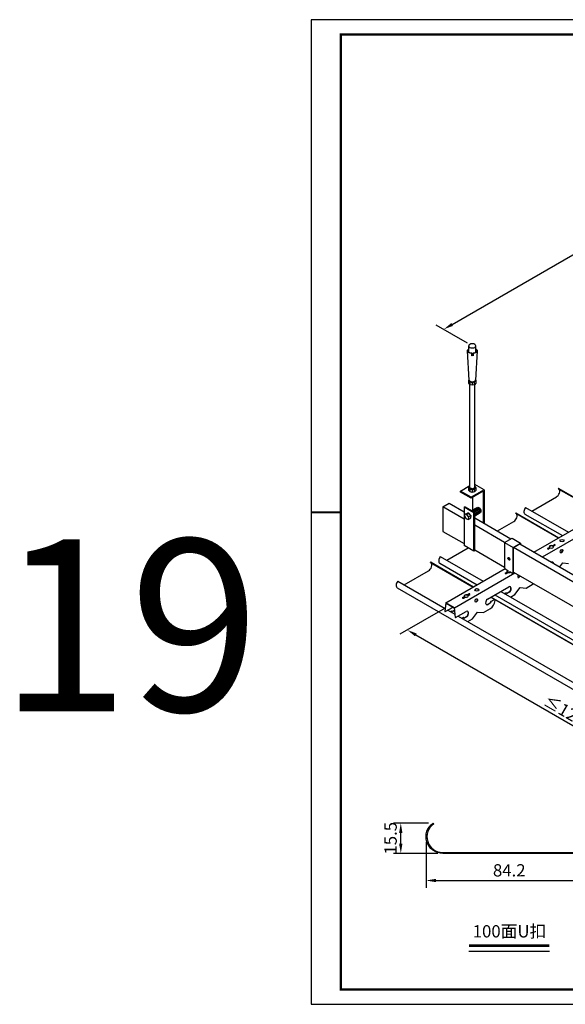
# Model space of a CAD drawing. Units: millimetres. Extents: x -9757 to 88096, y -17837 to 9097.
# Drawn here: x 24008 to 25117, y -3131 to -1128 of the extents above; entities that cross this region are included whole.
import ezdxf
from ezdxf.enums import TextEntityAlignment as Align

# ---------------------------------------------------------------- set-up
doc = ezdxf.new("R2010")
doc.units = ezdxf.units.MM
doc.header["$LTSCALE"] = 1000
doc.layers.get('Defpoints').update_dxf_attribs({"color": 1})
for name, color, linetype in [('00铝单板', 3, 'Continuous'), ('01主龙骨', 190, 'Continuous'), ('02副龙骨', 134, 'Continuous'), ('04吊杆', 55, 'Continuous'), ('05吊件', 6, 'Continuous'), ('dim', 4, 'Continuous'), ('mark', 3, 'Continuous'), ('PP文本', 30, 'Continuous')]:
    doc.layers.add(name, color=color, linetype=linetype)
doc.styles.add('HZ', font='txt')
doc.styles.get("Standard").update_dxf_attribs({"font": 'romans.shx', "width": 0.7})
doc.dimstyles.new('UNIT2X10', dxfattribs={"dimscale": 10, "dimtxt": 2.5, "dimasz": 2, "dimexe": 1.5, "dimexo": 1, "dimgap": 0.5, "dimtad": 1, "dimdec": 0, "dimdsep": 46, "dimtxsty": 'Standard', "dimcen": 0, "dimclrd": 256, "dimclre": 256, "dimclrt": 7, "dimadec": 1, "dimazin": 0, "dimtfac": 1, "dimtdec": 0, "dimtofl": 0, "dimtmove": 0, "dimatfit": 3, "dimfxl": 1, "dimarcsym": 0})

# ---------------------------------------------------------------- blocks, each defined once
blk = doc.blocks.new('*D84')
at = {"layer": 'Defpoints', "color": 0, "ltscale": 60}
for p in [(25649.1, -1307.6), (25707.3, -1341.3), (24927.9, -1791.3)]:
    blk.add_point(p, dxfattribs=at)
at = {"layer": 'dim', "lineweight": -2, "ltscale": 60}
for p, q in [((25697.3, -1335.5), (25634.1, -1299)), ((24887, -1747.6), (25631.8, -1317.6)), ((24917.9, -1785.5), (24854.7, -1749))]:
    blk.add_line(p, q, dxfattribs=at)
at = {"layer": 'dim', "ltscale": 60}
for points in [[(25630.1, -1314.7), (25633.5, -1320.5), (25649.1, -1307.6)], [(24885.3, -1744.7), (24888.7, -1750.5), (24869.7, -1757.6)]]:
    blk.add_solid(points, dxfattribs=at)
at = {"layer": 'dim', "color": 7, "ltscale": 60, "insert": (25250.3, -1516.8), "char_height": 25, "attachment_point": 5, "rotation": 30}
blk.add_mtext('{\\fSimSun|b0|i0|c134|p6;≤\\Fromans.shx|c1;1200mm}', dxfattribs=at)
blk = doc.blocks.new('*D85')
at = {"layer": 'Defpoints', "color": 0, "ltscale": 60}
for p in [(24883, -2318.8), (25575.8, -2718.8), (25488.6, -2769.2)]:
    blk.add_point(p, dxfattribs=at)
at = {"layer": 'dim', "lineweight": -2, "ltscale": 60}
for p, q in [((24873, -2324.6), (24780.8, -2377.8)), ((24813.1, -2379.2), (25471.3, -2759.2)), ((25565.8, -2724.6), (25473.6, -2777.8))]:
    blk.add_line(p, q, dxfattribs=at)
at = {"layer": 'dim', "ltscale": 60}
for points in [[(24814.8, -2376.3), (24811.5, -2382), (24795.8, -2369.2)], [(25473, -2756.3), (25469.6, -2762), (25488.6, -2769.2)]]:
    blk.add_solid(points, dxfattribs=at)
at = {"layer": 'dim', "color": 7, "ltscale": 60, "insert": (25151.3, -2553.3), "char_height": 25, "attachment_point": 5, "rotation": 330}
blk.add_mtext('{\\fSimSun|b0|i0|c134|p6;≤\\Fromans.shx|c1;1200mm}', dxfattribs=at)
blk = doc.blocks.new('*D161')
at = {"layer": 'Defpoints', "color": 0, "ltscale": 60}
for p in [(24833.8, -2789.8), (25172.2, -2789.8), (25172.2, -2878.8)]:
    blk.add_point(p, dxfattribs=at)
at = {"layer": 'dim', "lineweight": -2, "ltscale": 60}
for p, q in [((24833.8, -2799.8), (24833.8, -2893.8)), ((25172.2, -2799.8), (25172.2, -2893.8)), ((24853.8, -2878.8), (25152.2, -2878.8))]:
    blk.add_line(p, q, dxfattribs=at)
at = {"layer": 'dim', "ltscale": 60}
for points in [[(24853.8, -2875.4), (24853.8, -2882.1), (24833.8, -2878.8)], [(25152.2, -2875.4), (25152.2, -2882.1), (25172.2, -2878.8)]]:
    blk.add_solid(points, dxfattribs=at)
at = {"layer": 'dim', "color": 7, "ltscale": 60, "insert": (25003, -2861.3), "char_height": 25, "attachment_point": 5}
blk.add_mtext('84.2', dxfattribs=at)
blk = doc.blocks.new('*D162')
at = {"layer": 'Defpoints', "color": 0, "ltscale": 60}
for p in [(24782.5, -2761.8), (24848.5, -2761.8), (24867.8, -2823.8)]:
    blk.add_point(p, dxfattribs=at)
at = {"layer": 'dim', "lineweight": -2, "ltscale": 60}
for p, q in [((24838.5, -2761.8), (24767.5, -2761.8)), ((24782.5, -2803.8), (24782.5, -2781.8)), ((24857.8, -2823.8), (24767.5, -2823.8))]:
    blk.add_line(p, q, dxfattribs=at)
at = {"layer": 'dim', "ltscale": 60}
for points in [[(24779.1, -2781.8), (24785.8, -2781.8), (24782.5, -2761.8)], [(24779.1, -2803.8), (24785.8, -2803.8), (24782.5, -2823.8)]]:
    blk.add_solid(points, dxfattribs=at)
at = {"layer": 'dim', "color": 7, "ltscale": 60, "insert": (24765, -2792.8), "char_height": 25, "attachment_point": 5, "rotation": 90}
blk.add_mtext('15.5', dxfattribs=at)
blk = doc.blocks.new('奥铝A4')
at = {"layer": 'mark', "lineweight": 40}
for p, q in [((0, 100.14), (5.9, 100.14)), ((275.38, 100.14), (272.52, 100.14))]:
    blk.add_line(p, q, dxfattribs=at)
at = {"layer": 'mark', "ltscale": 6}
for p, q in [((182.38, 25), (182.38, 3)), ((242.38, 25), (242.38, 19.5)), ((272.38, 19.5), (182.38, 19.5)), ((197.38, 19.5), (197.38, 3)), ((212.38, 19.5), (212.38, 3)), ((227.38, 19.5), (227.38, 3)), ((272.38, 14), (182.38, 14)), ((272.38, 8.5), (182.38, 8.5)), ((249.88, 3), (249.88, 8.5))]:
    blk.add_line(p, q, dxfattribs=at)
blk.add_lwpolyline([(0, 0), (275.38, 0), (275.38, 200.29), (0, 200.29)], close=True, dxfattribs=at)
at = {"layer": 'mark', "color": 1, "const_width": 0.5}
blk.add_lwpolyline([(6, 3), (272.38, 3), (272.38, 197.29), (6, 197.29)], close=True, dxfattribs=at)
blk.add_lwpolyline([(272.38, 25), (182.38, 25), (182.38, 3)], dxfattribs=at)
at = {"layer": 'PP文本', "color": 4, "style": 'HZ'}
for s, p in [('工程项目：', (183.14, 20.87)), ('图名：', (243.17, 20.86)), ('客户名称：', (227.89, 15.36)), ('校 对', (185.62, 9.86))]:
    blk.add_text(s, height=2.5, dxfattribs=at).set_placement(p)
for s, p in [('第    张', (238.45, 4.6)), ('共    张', (260.95, 4.6))]:
    blk.add_text(s, height=2.5, dxfattribs=at).set_placement(p, align=Align.CENTER)
at = {"layer": 'PP文本', "color": 7, "style": 'HZ'}
for tag, p in [('工程项目', (199.11, 20.92)), ('安装节点图', (251.82, 20.92)), ('客户名称', (243.96, 15.42))]:
    blk.add_attdef(tag, p, '', height=2.5, dxfattribs=at)
for tag, p in [('绘设', (205.02, 15.42)), ('1', (238.53, 4.44)), ('1', (261.1, 4.44))]:
    blk.add_attdef(tag, text='', height=2.5, dxfattribs=at).set_placement(p, align=Align.CENTER)
at = {"layer": 'PP文本', "color": 7, "style": 'HZ', "width": 0.773494}
blk.add_attdef('2011-05-22', text='', height=2.5, dxfattribs=at).set_placement((213.26, 15.12), (226.64, 15.12), align=Align.FIT)
blk = doc.blocks.new('A4图框')
blk.add_blockref('奥铝A4', (0, 0))

msp = doc.modelspace()

# ---------------------------------------------------------------- linework, layer by layer
at = {"layer": '00铝单板', "extrusion": (1.62426e-13, 0.816497, 0.57735)}
for p, q in [((25102.65, -2081.71), (25102.9, -2081.16)), ((25102.65, -2081.71), (25189.5, -2131.85)), ((25102.9, -2081.16), (25190.1, -2131.5)), ((25103.92, -2081.55), (25190.27, -2131.4)), ((25048.99, -2127.28), (25098.72, -2098.57)), ((25036, -2119.78), (25123.2, -2170.13)), ((25016.05, -2131.71), (25016.29, -2131.16)), ((25016.05, -2131.71), (25102.89, -2181.85)), ((25016.29, -2131.16), (25103.5, -2181.5)), ((25017.32, -2131.55), (25103.67, -2181.4)), ((25034.97, -2133.38), (25110.91, -2177.22)), ((24978.95, -2167.71), (25012.12, -2148.57)), ((24875.79, -2227.28), (24919.2, -2202.21)), ((24862.79, -2219.78), (24950, -2270.13)), ((24842.84, -2231.71), (24843.09, -2231.16)), ((24842.84, -2231.71), (24929.69, -2281.85)), ((24843.09, -2231.16), (24930.29, -2281.5)), ((24844.12, -2231.55), (24930.46, -2281.4)), ((24861.77, -2233.38), (24937.7, -2277.22)), ((24789.18, -2277.28), (24838.91, -2248.57)), ((24776.19, -2269.78), (24872.93, -2325.63)), ((24775.16, -2283.38), (25641.19, -2783.38)), ((24965.57, -2302.57), (25622.51, -2681.85)), ((24966.18, -2302.22), (25623.11, -2681.5)), ((24966.35, -2302.12), (25623.28, -2681.4)), ((24973.59, -2297.94), (25630.52, -2677.22)), ((24985.88, -2290.84), (25642.82, -2670.13)), ((24878.26, -2328.71), (24892.52, -2336.94)), ((24899.28, -2340.84), (25565.75, -2725.63))]:
    msp.add_line(p, q, dxfattribs=at)
at = {"layer": '00铝单板', "color": 7, "ltscale": 60}
msp.add_lwpolyline([(25157.45, -2761.81, -0.7361844), (25138.16, -2823.81), (24867.76, -2823.81, -0.7361844), (24848.47, -2761.81), (24849.61, -2763.46, 0.7361844), (24867.76, -2821.81), (25138.16, -2821.81, 0.7361844), (25156.31, -2763.46)], format="xyb", close=True, dxfattribs=at)
at = {"layer": '00铝单板'}
for centre, major_axis, start_param, end_param in [((25098.72, -2090.57), (4.9, 8.49), 3.9269908, 6.1009785), ((25098.72, -2090.57), (-5.21, -9.02), 3.1415927, 3.3237994), ((25040.18, -2124.37), (-5.21, -9.02), 4.5301822, 6.2831853), ((25012.12, -2140.57), (4.9, 8.49), 3.9269908, 6.1009785), ((25012.12, -2140.57), (-5.21, -9.02), 3.1415927, 3.3237994), ((24866.97, -2224.37), (-5.21, -9.02), 4.5301822, 6.2831853), ((24838.91, -2240.57), (4.9, 8.49), 3.9269908, 6.1009785), ((24838.91, -2240.57), (-5.21, -9.02), 3.1415927, 3.3237994), ((24780.37, -2274.37), (-5.21, -9.02), 4.5301822, 6.2831853)]:
    msp.add_ellipse(centre, major_axis=major_axis, ratio=0.5773503, start_param=start_param, end_param=end_param, dxfattribs=at)
at = {"layer": '01主龙骨', "ltscale": 60}
for p, q in [((24867.73, -2118.5), (24880.72, -2111)), ((24911.04, -2143.5), (24867.73, -2118.5)), ((24867.73, -2118.5), (24867.73, -2168.5)), ((24880.72, -2111), (24911.04, -2128.5)), ((24932.69, -2141), (25006.48, -2183.61)), ((24993.49, -2191.11), (24932.69, -2156)), ((24867.73, -2168.5), (24911.04, -2193.5)), ((25591.18, -2536.19), (25011.5, -2201.51)), ((25024.49, -2194.01), (25591.18, -2521.19)), ((24932.69, -2206), (24993.49, -2241.11)), ((25011.5, -2251.51), (25591.18, -2586.19))]:
    msp.add_line(p, q, dxfattribs=at)
at = {"layer": '02副龙骨', "extrusion": (1.62426e-13, 0.816497, 0.57735)}
for p, q in [((25053.17, -2210.56), (25774.09, -1794.33)), ((25070.49, -2220.56), (25793.62, -1803.06)), ((25105.68, -2240.88), (25111.71, -2232.87)), ((25111.71, -2232.87), (25123.74, -2233.81)), ((24874.33, -2313.81), (24994.67, -2244.33)), ((24891.65, -2323.81), (25014.19, -2253.06)), ((24958.71, -2306.53), (25002.01, -2281.53)), ((25014.62, -2296.81), (25025.1, -2282.87)), ((25025.1, -2282.87), (25037.14, -2283.81)), ((25037.14, -2283.81), (25051.52, -2275.51)), ((24993.18, -2295.05), (24995.79, -2293.54)), ((24996.32, -2293.85), (24993.7, -2295.36)), ((24996.32, -2293.85), (24995.79, -2293.54)), ((24997.84, -2295.22), (24996.32, -2293.85)), ((24997.43, -2294.85), (25002.6, -2291.87)), ((25003.12, -2292.17), (24997.84, -2295.22)), ((25005.42, -2302.13), (25014.62, -2296.81)), ((24874.33, -2313.81), (24872.22, -2331.6)), ((24872.74, -2331.9), (24874.78, -2314.68)), ((24872.74, -2331.9), (24888.68, -2322.7)), ((24891.65, -2323.81), (24874.33, -2313.81)), ((24874.78, -2314.68), (24891.19, -2324.15)), ((24959.3, -2316.87), (24964.58, -2313.82)), ((24965.1, -2314.12), (24959.82, -2317.17)), ((24964.58, -2313.82), (24965.65, -2310.94)), ((24965.1, -2314.12), (24964.58, -2313.82)), ((24966.18, -2311.25), (24965.1, -2314.12)), ((24965.65, -2310.94), (24971.54, -2307.54)), ((24966.18, -2311.25), (24965.65, -2310.94)), ((24972.07, -2307.85), (24966.18, -2311.25)), ((24973.36, -2307.76), (24972.83, -2307.46)), ((24872.22, -2331.6), (24872.74, -2331.9)), ((24878.26, -2328.71), (24892.52, -2336.94)), ((24883.78, -2331.89), (24886.4, -2330.38)), ((24886.92, -2330.69), (24884.3, -2332.2)), ((24886.92, -2330.69), (24886.4, -2330.38)), ((24888, -2331.81), (24886.92, -2330.69)), ((24887.63, -2331.42), (24891.7, -2329.06)), ((24891.76, -2329.64), (24888, -2331.81)), ((24891.19, -2324.15), (24893.23, -2343.73)), ((24893.76, -2344.03), (24891.65, -2323.81)), ((24893.76, -2344.03), (24915.41, -2331.53)), ((24910.83, -2344.85), (24915.99, -2341.87)), ((24916.52, -2342.17), (24911.23, -2345.22)), ((24928.02, -2346.81), (24938.5, -2332.87)), ((24938.5, -2332.87), (24950.54, -2333.81)), ((24950.54, -2333.81), (24964.91, -2325.51)), ((24893.23, -2343.73), (24893.76, -2344.03)), ((24906.57, -2345.05), (24909.19, -2343.54)), ((24909.71, -2343.85), (24907.1, -2345.36)), ((24909.71, -2343.85), (24909.19, -2343.54)), ((24911.23, -2345.22), (24909.71, -2343.85)), ((24918.82, -2352.13), (24928.02, -2346.81))]:
    msp.add_line(p, q, dxfattribs=at)
at = {"layer": '02副龙骨', "ltscale": 16.46568}
for p, q in [((25081.31, -2203.31), (25084.9, -2201.24)), ((25081.31, -2203.91), (25084.9, -2201.84)), ((25083.04, -2204.31), (25086.63, -2202.24)), ((25084.9, -2201.84), (25084.9, -2201.24)), ((25090.71, -2197.89), (25094.3, -2195.81)), ((25090.71, -2198.49), (25094.3, -2196.41)), ((25090.71, -2197.89), (25090.71, -2198.49)), ((25092.44, -2198.89), (25096.03, -2196.81)), ((25092.44, -2198.89), (25092.44, -2199.49)), ((24994.7, -2253.31), (24998.29, -2251.24)), ((24994.7, -2253.91), (24998.29, -2251.84)), ((24996.44, -2254.31), (25000.03, -2252.24)), ((24998.29, -2251.84), (24998.29, -2251.24)), ((24908.1, -2303.31), (24911.69, -2301.24)), ((24908.1, -2303.91), (24911.69, -2301.84)), ((24909.83, -2304.31), (24913.42, -2302.24)), ((24911.69, -2301.84), (24911.69, -2301.24)), ((24917.5, -2297.89), (24921.09, -2295.81)), ((24917.5, -2298.49), (24921.09, -2296.41)), ((24917.5, -2297.89), (24917.5, -2298.49)), ((24919.23, -2298.89), (24922.82, -2296.81)), ((24919.23, -2298.89), (24919.23, -2299.49))]:
    msp.add_line(p, q, dxfattribs=at)
for centre, major_axis, start_param, end_param in [((25088.67, -2200.06), (-4.29, 0), 4.2167425, 6.7788318), ((25088.67, -2200.66), (-4.29, 0), 4.2167425, 6.1616682), ((25088.67, -2200.06), (-4.29, 0), 1.0751499, 3.6372391), ((25088.67, -2200.66), (-4.29, 0), 9.5462951, 9.9204244), ((25095.16, -2196.31), (-1.22, 0), 2.3561945, 5.4977871), ((25095.16, -2196.91), (-1.22, 0), 3.5797417, 5.4977871), ((25110.32, -2188.16), (-4.29, 0), 3.2631098, 6.1616682), ((25082.17, -2203.81), (-1.22, 0), 5.4977871, 8.6393798), ((25082.17, -2204.41), (-1.22, 0), 5.4977871, 5.8450363), ((24995.57, -2253.81), (-1.22, 0), 5.4977871, 8.6393798), ((24995.57, -2254.41), (-1.22, 0), 5.4977871, 5.8450363), ((25002.07, -2250.06), (-4.29, 0), 5.2253002, 6.7788318), ((25002.07, -2250.66), (-4.29, 0), 5.2067941, 6.1616682), ((25002.07, -2250.06), (-4.29, 0), 1.0751499, 2.6286814), ((24915.46, -2300.06), (-4.29, 0), 4.2167425, 6.7788318), ((24915.46, -2300.66), (-4.29, 0), 4.2167425, 6.1616682), ((24915.46, -2300.06), (-4.29, 0), 1.0751499, 3.6372391), ((24915.46, -2300.66), (-4.29, 0), 9.5462951, 9.9204244), ((24921.96, -2296.31), (-1.22, 0), 2.3561945, 5.4977871), ((24921.96, -2296.91), (-1.22, 0), 3.5797417, 5.4977871), ((24937.11, -2288.16), (-4.29, 0), 3.2631098, 6.1616682), ((24908.97, -2303.81), (-1.22, 0), 5.4977871, 8.6393798), ((24908.97, -2304.41), (-1.22, 0), 5.4977871, 5.8450363)]:
    msp.add_ellipse(centre, major_axis=major_axis, ratio=0.5773503, start_param=start_param, end_param=end_param, dxfattribs=at)
for centre in [(25110.32, -2187.56), (24937.11, -2287.56)]:
    msp.add_ellipse(centre, major_axis=(-4.29, 0), ratio=0.5773503, dxfattribs=at)
at = {"layer": '02副龙骨'}
for centre in [(25109.21, -2208.92), (24936, -2308.92)]:
    msp.add_ellipse(centre, major_axis=(-1.43, -3.41), ratio=0.6452709, dxfattribs=at)
for centre, major_axis, start_param, end_param in [((25108.68, -2208.62), (-1.43, -3.41), 0.0445081, 2.9326697), ((25089.17, -2236.85), (-2.38, -5.68), 2.3810173, 3.7377532), ((25088.64, -2236.55), (-2.38, -5.68), 2.3810173, 2.9834864), ((25022.61, -2258.92), (-1.43, -3.41), 4.3909018, 8.011054), ((25022.08, -2258.62), (-1.43, -3.41), 0.0445081, 1.7278687), ((25002.57, -2286.85), (-2.38, -5.68), 0.7031908, 3.8447834), ((25002.04, -2286.55), (-2.38, -5.68), 0.7031908, 2.9834864), ((25050.18, -2262.75), (-5.7, -13.62), 0.7031908, 0.7760612), ((24935.48, -2308.62), (-1.43, -3.41), 0.0445081, 2.9326697), ((24959.26, -2311.85), (2.38, 5.68), 0.7031908, 3.8447834), ((24958.74, -2311.55), (2.38, 5.68), 3.1352841, 3.8447834), ((24963.58, -2312.75), (-5.7, -13.62), 0.7031908, 2.0726292), ((24971.76, -2309.67), (0.95, 2.27), 6.2009779, 6.9863761), ((24972.29, -2309.97), (0.95, 2.27), 5.2142218, 6.9863761), ((24915.96, -2336.85), (-2.38, -5.68), 0.7031908, 3.8447834), ((24915.44, -2336.55), (-2.38, -5.68), 0.7031908, 2.9834864)]:
    msp.add_ellipse(centre, major_axis=major_axis, ratio=0.6452709, start_param=start_param, end_param=end_param, dxfattribs=at)
at = {"layer": '04吊杆', "ltscale": 60}
for p, q in [((24921.8, -1861.25), (24918.13, -1801.25)), ((24920.57, -1803.8), (24920.57, -1791.25)), ((24937.72, -1801.25), (24934.05, -1861.25)), ((24935.27, -1803.8), (24935.27, -1791.25)), ((24927.1, -1806.18), (24926.02, -1806.8)), ((24926.02, -1806.8), (24926.02, -1811.53)), ((24927.1, -1810.9), (24926.02, -1811.53)), ((24927.1, -1806.18), (24927.1, -1810.9)), ((24928.75, -1806.18), (24928.75, -1810.9)), ((24928.75, -1806.18), (24929.83, -1806.8)), ((24928.75, -1810.9), (24929.83, -1811.53)), ((24929.83, -1806.8), (24929.83, -1811.53)), ((24920.57, -1861.25), (24921.72, -1859.9)), ((24920.57, -1861.25), (24923.41, -1864.6)), ((24920.57, -1867.25), (24920.57, -1861.25)), ((24932.44, -1864.6), (24935.27, -1861.25)), ((24935.27, -1861.25), (24934.13, -1859.9)), ((24935.27, -1861.25), (24935.27, -1867.25)), ((24923.41, -1870.6), (24920.57, -1867.25)), ((24923.02, -2079.03), (24923.02, -1870.15)), ((24923.41, -1870.6), (24923.41, -1864.6)), ((24923.41, -1864.6), (24927.92, -1865.5)), ((24927.92, -1871.5), (24923.41, -1870.6)), ((24927.92, -1865.5), (24932.44, -1864.6)), ((24927.92, -1865.5), (24927.92, -1871.5)), ((24932.44, -1870.6), (24927.92, -1871.5)), ((24932.44, -1870.6), (24932.44, -1864.6)), ((24935.27, -1867.25), (24932.44, -1870.6)), ((24932.82, -2079.03), (24932.82, -1870.15))]:
    msp.add_line(p, q, dxfattribs=at)
at = {"layer": '04吊杆', "ltscale": 6}
for p, q in [((24904.11, -2086.5), (24923.02, -2075.58)), ((24920.57, -2079.13), (24923.02, -2076.24)), ((24920.57, -2079.13), (24923.41, -2082.48)), ((24920.57, -2085.13), (24920.57, -2079.13)), ((24923.41, -2088.48), (24923.41, -2082.48)), ((24923.41, -2082.48), (24927.92, -2083.37)), ((24927.92, -2083.37), (24932.44, -2082.48)), ((24932.44, -2082.48), (24935.27, -2079.13)), ((24932.44, -2088.48), (24932.44, -2082.48)), ((24951.74, -2084), (24932.82, -2073.08)), ((24935.27, -2079.13), (24932.82, -2076.24)), ((24935.27, -2079.13), (24935.27, -2085.13)), ((24904.11, -2088.5), (24904.11, -2086.5)), ((24925.76, -2099), (24904.11, -2086.5)), ((24925.76, -2101), (24904.11, -2088.5)), ((24923.41, -2088.48), (24920.57, -2085.13)), ((24927.92, -2089.37), (24923.41, -2088.48)), ((24951.74, -2084), (24925.76, -2099)), ((24950.01, -2087), (24925.76, -2101)), ((24925.76, -2101), (24925.76, -2099)), ((24927.92, -2083.37), (24927.92, -2089.37)), ((24932.44, -2088.48), (24927.92, -2089.37)), ((24928.36, -2099.5), (24928.36, -2127.5)), ((24935.27, -2085.13), (24932.44, -2088.48)), ((24950.01, -2087), (24950.01, -2151)), ((24951.74, -2084), (24951.74, -2152)), ((24911.04, -2119.5), (24912.77, -2118.5)), ((24911.04, -2119.5), (24911.04, -2197.5)), ((24930.95, -2131), (24911.04, -2119.5)), ((24932.69, -2130), (24912.77, -2118.5)), ((24926.44, -2126.4), (24937.85, -2119.81)), ((24913.6, -2133.81), (24912.34, -2136.48)), ((24912.34, -2136.48), (24914.47, -2142.16)), ((24913.6, -2133.81), (24917.93, -2131.31)), ((24916.67, -2134.11), (24913.6, -2133.81)), ((24914.47, -2142.16), (24919.73, -2144.42)), ((24915.77, -2132.56), (24917.93, -2131.31)), ((24916.55, -2134.05), (24920.88, -2131.55)), ((24920.4, -2138.73), (24916.67, -2134.11)), ((24920.88, -2131.55), (24917.93, -2131.31)), ((24920.4, -2138.73), (24919.73, -2144.42)), ((24919.73, -2144.42), (24924.06, -2141.92)), ((24920.4, -2138.73), (24924.73, -2136.23)), ((24924.73, -2136.23), (24920.88, -2131.55)), ((24921.89, -2143.17), (24924.06, -2141.92)), ((24924.73, -2136.23), (24924.06, -2141.92)), ((24932.69, -2130), (24930.95, -2131)), ((24930.95, -2209), (24930.95, -2131)), ((24932.69, -2206), (24932.69, -2130)), ((24932.69, -2136.93), (24943.98, -2130.42)), ((24930.95, -2209), (24911.04, -2197.5)), ((24934.42, -2207), (24930.95, -2209))]:
    msp.add_line(p, q, dxfattribs=at)
at = {"layer": '04吊杆', "ltscale": 60, "extrusion": (0, 0, -1)}
for centre, major_axis, start_param, end_param in [((24927.92, -1801.25), (9.8, 0), 1.7663661, 3.8643269), ((24927.92, -1801.25), (-8.57, 0), -1.4742849, 0.5410995), ((24927.92, -1801.25), (8.57, 0), -0.5410995, 1.4742849), ((24927.92, -1801.25), (-9.8, 0), 2.4188584, 4.5168192), ((24927.92, -1861.25), (-6.12, 0), 3.1415927, 6.2831853)]:
    msp.add_ellipse(centre, major_axis=major_axis, ratio=0.5773503, start_param=start_param, end_param=end_param, dxfattribs=at)
msp.add_ellipse((24927.92, -1791.25), major_axis=(7.35, 0), ratio=0.5773503, dxfattribs=at)
at = {"layer": '04吊杆', "ltscale": 6, "extrusion": (0, 0, -1)}
for centre, major_axis in [((24927.92, -2079.03), (-4.9, 0)), ((24933.99, -2129.11), (3.06, -5.3)), ((24935.72, -2128.11), (3.06, -5.3)), ((24937.45, -2127.11), (3.06, -5.3)), ((24939.18, -2126.11), (3.06, -5.3)), ((24940.91, -2125.11), (3.06, -5.3)), ((24930.52, -2131.11), (3.06, -5.3)), ((24932.25, -2130.11), (3.06, -5.3))]:
    msp.add_ellipse(centre, major_axis=major_axis, ratio=0.5773503, start_param=3.1415927, end_param=6.2831853, dxfattribs=at)
at = {"layer": '05吊件', "ltscale": 60}
for p, q in [((24993.54, -2191.13), (25008.78, -2182.33)), ((25008.78, -2182.33), (25026.1, -2192.33)), ((24993.54, -2191.13), (25010.86, -2201.13)), ((24993.54, -2191.13), (24993.54, -2241.2)), ((25010.86, -2201.13), (25026.1, -2192.33)), ((25010.86, -2251.2), (25010.86, -2201.13)), ((25011.55, -2201.53), (25025.41, -2193.53)), ((25011.55, -2250.8), (25011.55, -2201.53)), ((25025.41, -2193.53), (25025.41, -2194.53)), ((25026.1, -2192.33), (25026.1, -2194.93)), ((24996.13, -2245.7), (25000.03, -2247.95)), ((25000.03, -2250.54), (24998.29, -2249.53)), ((25000.03, -2249.74), (24998.84, -2249.05)), ((25000.03, -2247.95), (25000.03, -2250.54)), ((25004.36, -2250.45), (25008.26, -2252.7)), ((25004.36, -2252.15), (25004.36, -2250.45)), ((25005.05, -2251.85), (25005.05, -2250.85)), ((25010.86, -2251.2), (25011.55, -2250.8))]:
    msp.add_line(p, q, dxfattribs=at)
msp.add_ellipse((25002.2, -2224.2), major_axis=(1.53, -2.65), ratio=0.5773503, dxfattribs=at)
for centre, major_axis, start_param, end_param in [((25002.89, -2223.8), (-1.53, 2.65), 0.2282509, 2.9133417), ((24996.13, -2242.7), (1.84, -3.18), 3.9269908, 5.4977871), ((24998.73, -2251.79), (-1.84, 3.18), 1.5236384, 1.8598535), ((25008.26, -2249.7), (1.84, -3.18), 5.4977871, 7.0685835), ((25008.95, -2249.3), (1.84, -3.18), 6.0934878, 7.0685835)]:
    msp.add_ellipse(centre, major_axis=major_axis, ratio=0.5773503, start_param=start_param, end_param=end_param, dxfattribs=at)
at = {"layer": 'PP文本', "ltscale": 72}
msp.add_line((24921.03, -3022.75), (25084.75, -3022.75), dxfattribs=at)
at = {"layer": 'PP文本', "ltscale": 72, "const_width": 5.44}
msp.add_lwpolyline([(24921.03, -3011.32), (25084.75, -3011.32)], dxfattribs=at)

# ---------------------------------------------------------------- block references
at = {"layer": 'mark'}
ref = msp.add_blockref('A4图框', (24600.45, -3130.59), dxfattribs=dict(at, xscale=10, yscale=10, zscale=10))
ref.add_attrib('安装节点图', 'TB001-13a', (27118.69, -2921.36), dxfattribs={"layer": 'PP文本', "color": 7, "height": 25, "style": 'HZ'})

# ---------------------------------------------------------------- texts
at = {"layer": 'PP文本', "ltscale": 8.4, "style": 'HZ'}
msp.add_text('19', height=350, dxfattribs=at).set_placement((23965.72, -2534.81))
at = {"layer": 'PP文本', "ltscale": 60, "style": 'HZ'}
msp.add_text('100面U扣', height=25, dxfattribs=at).set_placement((25003.56, -2994.58), align=Align.CENTER)

# ---------------------------------------------------------------- dimensions: what is measured, and where the dimension line sits
at = {"layer": 'dim', "ltscale": 60}
for p1, p2, distance, picture, middle in [((24927.92, -1791.25), (25707.35, -1341.25), 58.23, '*D84', (25250.27, -1516.82)), ((24882.99, -2318.81), (25575.81, -2718.81), -87.18, '*D85', (25151.34, -2553.33))]:
    dim = msp.add_aligned_dim(p1=p1, p2=p2, distance=distance, text='{\\fSimSun|b0|i0|c134|p6;≤\\Fromans.shx|c1;1200mm}', dimstyle='UNIT2X10', dxfattribs=at)
    dim.commit()
    dim.dimension.update_dxf_attribs({"geometry": picture, "text_midpoint": middle})
dim = msp.add_linear_dim(base=(24782.46, -2761.81), p1=(24867.76, -2823.81), p2=(24848.47, -2761.81), angle=90, text='15.5', dimstyle='UNIT2X10', dxfattribs=at)
dim.commit()
dim.dimension.update_dxf_attribs({"geometry": '*D162', "text_midpoint": (24764.96, -2792.81)})
dim = msp.add_linear_dim(base=(25172.16, -2878.76), p1=(24833.76, -2789.81), p2=(25172.16, -2789.81), text='84.2', dimstyle='UNIT2X10', dxfattribs=at)
dim.commit()
dim.dimension.update_dxf_attribs({"geometry": '*D161', "text_midpoint": (25002.96, -2861.26)})

doc.saveas('drawing.dxf')
